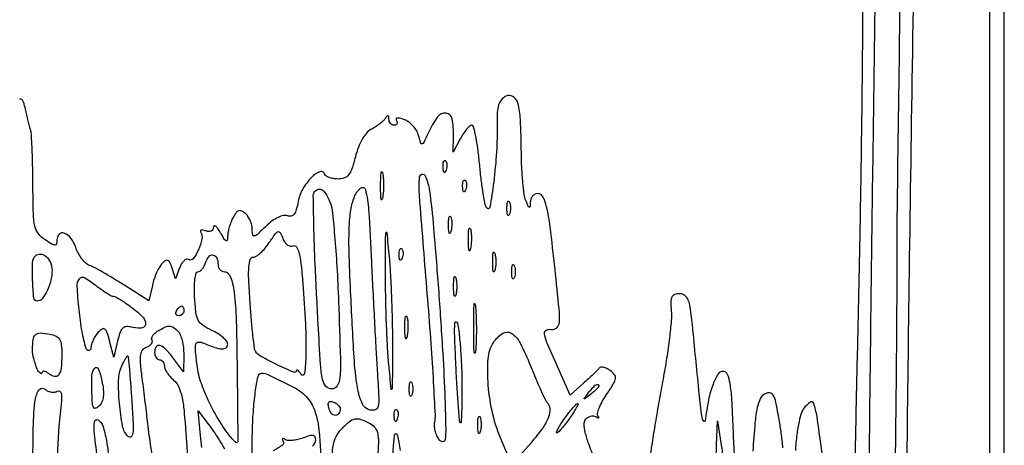
# Model space of a CAD drawing. Extents: x 13 to 255, y 6 to 203.
# Drawn here: x 238 to 255, y 119 to 127 of the extents above; entities that cross this region are included whole.
import ezdxf

# ---------------------------------------------------------------- set-up
doc = ezdxf.new("R2010")
doc.units = 0
doc.header["$MEASUREMENT"] = 0

msp = doc.modelspace()

# ---------------------------------------------------------------- linework, layer by layer
for points in [[(148.3461, 58.873871), (148.370135, 130.639685, 0.000061), (148.375988, 158.171327, 0.000102), (148.373364, 181.380207, 0.000002), (148.366629, 202.437085, 0.060259)], [(253.34158, 151.9839, -0.000002), (253.277762, 148.257467, -0.000001), (253.195959, 143.482393, -0.000001), (253.110645, 138.503512, -0.000001), (253.035017, 134.091, 0.000323)], [(254.68655, 57.877645, 0.000118), (254.709338, 65.947366, 0.000602), (254.727417, 79.022462, 0.000044), (254.7306, 114.83597, 0.000094), (254.725801, 140.397975, 0.000282), (254.709398, 157.839745, 0.000006), (254.688116, 171.872479, 0.259525)], [(208.308925, 184.001812, -0.000002), (208.265947, 181.120933, -0.000002), (208.215333, 177.729828, -0.000002), (208.162494, 174.1914, 0.000083)], [(254.472996, 158.65941, -0.00013), (254.476548, 143.397646), (254.475798, 115.423891), (254.074449, 115.227711, 0.007695), (253.911488, 115.144924, 0.008066), (253.753719, 115.058415, 0.007797), (253.619993, 114.979471, 0.035205), (253.5462, 114.926872, -0.035567), (253.483973, 114.882584, -0.018414), (253.400662, 114.835917, -0.018212), (253.311104, 114.794043, -0.026292), (253.22895, 114.764206), (253.0386, 114.706198), (253.035556, 117.271049, -0.003235), (253.043697, 118.811594, -0.000447), (253.084214, 122.014923, -0.000512), (253.139472, 125.808554, -0.000434), (253.205473, 129.8187, 0.000197), (253.280874, 134.271862, 0.000128), (253.364639, 139.416306, 0.000129), (253.443802, 144.436427, 0.000245)], [(252.969431, 130.115192, 0.000416), (252.914563, 126.461893, 0.000316), (252.873046, 123.399133, 0.003648), (252.866283, 122.197373, -0.002269), (252.863642, 121.277216, -0.000903), (252.85201, 120.015037, -0.000894), (252.834566, 118.653284, -0.001124), (252.813318, 117.392034), (252.757235, 114.455221), (252.538368, 114.480661, -0.03704), (252.455499, 114.496577, -0.056898), (252.387651, 114.523478, -0.076051), (252.343647, 114.556445, -0.236803), (252.332637, 114.5907, 0.035132), (252.338384, 114.659105, 0.000044), (252.356884, 116.029693, 0.000395), (252.37625, 117.564396, 0.000244), (252.396733, 119.3706, -0.00077), (252.456172, 124.166985, -0.000259), (252.557219, 131.159615, -0.000219)], [(252.273374, 126.7731, -0.002639), (252.267911, 125.727921, -0.001032), (252.249777, 124.285331, -0.001022), (252.223745, 122.72464, -0.001272), (252.192893, 121.2741, 0.000522), (252.161203, 119.882364, 0.000531), (252.132617, 118.498956, 0.000515)], [(247.639018, 118.9899, -0.011101), (247.531396, 119.264412, -0.030143), (247.471436, 119.464494, -0.04173), (247.45019, 119.607509, -0.186468), (247.475158, 119.686919, -0.077954), (247.514343, 119.722832, -0.079063), (247.562458, 119.74481, -0.084955), (247.611874, 119.749827, -0.113147), (247.654936, 119.736805, 0.017986), (247.689622, 119.718613, 0.187805), (247.705356, 119.717419, 0.498555), (247.708451, 119.725891, 0.039752), (247.691539, 119.747948, -0.249864), (247.680656, 119.791678, -0.033693), (247.710813, 119.884806, -0.032355), (247.765126, 119.998629, -0.021838), (247.840793, 120.121061, 0.010298), (247.963073, 120.309072, 0.100569), (247.995906, 120.397484, 0.208513), (247.978781, 120.462906, 0.067886), (247.905343, 120.533844, 0.042507), (247.84659, 120.569669, 0.061593), (247.789349, 120.589889, 0.080308), (247.742146, 120.592547, 0.207626), (247.713056, 120.576144, -0.034632), (247.681883, 120.540397, -0.00491), (247.612147, 120.472153, -0.005574), (247.52781, 120.393013, -0.004722), (247.436971, 120.311224), (247.208908, 120.109747), (246.987637, 120.607324, -0.004107), (246.807452, 121.021641, -0.06054), (246.763488, 121.173913, -0.323428), (246.794204, 121.235064, -0.162933), (246.88395, 121.249241, 0.228863), (246.978146, 121.276698, 0.196459), (247.023374, 121.370514, 0.039971), (247.019041, 121.602689, 0.002469), (246.947725, 122.2893, 0.003262), (246.861983, 123.031871, 0.02591), (246.802406, 123.372224, 0.06495), (246.738055, 123.545912, 0.278444), (246.647467, 123.6006, 0.118146), (246.600104, 123.58925, 0.096761), (246.558976, 123.55711, 0.088931), (246.530382, 123.5091, 0.081066), (246.519038, 123.45255, -0.013697), (246.514113, 123.37522, -0.492477), (246.500993, 123.36691, -0.20549), (246.48297, 123.383902, -0.006266), (246.442449, 123.480562, -0.062324), (246.414333, 123.586281, -0.010352), (246.390183, 123.795817, -0.011219), (246.372324, 124.044802, -0.009722), (246.364542, 124.306533, 0.00875), (246.348516, 124.883306, 0.055878), (246.302864, 125.171842, 0.190077), (246.217804, 125.285084, 0.266635), (246.094227, 125.288761, 0.098636), (246.017652, 125.225814, 0.096494), (245.970318, 125.137864, 0.062079), (245.946893, 125.007165, 0.01848), (245.943563, 124.804014, -0.020608), (245.933644, 124.32369, -0.015734), (245.884643, 123.800152, -0.012866), (245.818668, 123.365156, -0.710509), (245.761928, 123.356054, -0.076723), (245.734106, 123.434401, -0.007588), (245.699643, 123.631739, -0.00943), (245.666389, 123.869666, -0.007347), (245.63894, 124.12935, 0.010596), (245.610719, 124.380706, 0.017246), (245.574927, 124.592403, 0.011323), (245.536604, 124.760136, 0.343511), (245.504684, 124.785, 0.18648), (245.468237, 124.770917, 0.032032), (245.415698, 124.716659, 0.031102), (245.359332, 124.641438, 0.023325), (245.306623, 124.55235), (245.183243, 124.3197), (245.190008, 124.598584, 0.053935), (245.165212, 124.894792, 0.321362), (245.058861, 124.995397, 0.27887), (244.913326, 124.932462, 0.046784), (244.75433, 124.6581, -0.00409), (244.673113, 124.48554, -0.209972), (244.645576, 124.461929, -0.415104), (244.622072, 124.474528, -0.009834), (244.585179, 124.606727, 0.069978), (244.550958, 124.689458, 0.049633), (244.491612, 124.770661, 0.049774), (244.417687, 124.838299, 0.071934), (244.339989, 124.880538, 0.019512), (244.259421, 124.906817, 0.09062), (244.210916, 124.911465, 0.328523), (244.193829, 124.896477, 0.194783), (244.198604, 124.86846, -0.084051), (244.211557, 124.836576, -0.162799), (244.208716, 124.809516, -0.181225), (244.190696, 124.791515, -0.106982), (244.160593, 124.785, -0.11683), (244.126317, 124.79312, -0.09923), (244.096937, 124.816064, -0.091721), (244.076978, 124.850363, -0.083154), (244.069705, 124.89075, 0.032898), (244.0662, 124.93557, 0.317569), (244.053772, 124.948678, 0.273864), (244.035365, 124.942217, 0.027467), (244.006255, 124.903415, -0.059332), (243.970137, 124.86116, -0.021294), (243.909598, 124.809916, -0.020774), (243.837811, 124.75885, -0.023119), (243.764491, 124.715837, 0.093734), (243.683226, 124.651291, 0.047211), (243.607052, 124.544204, 0.040483), (243.540476, 124.403886, 0.028862), (243.488323, 124.237872, -0.017543), (243.428637, 124.031671, -0.086891), (243.371984, 123.925506, -0.145048), (243.297833, 123.872661, -0.082962), (243.188532, 123.8544, -0.039587), (243.108645, 123.860735, -0.04919), (243.036586, 123.879639, -0.057242), (242.981977, 123.907326, -0.167918), (242.95666, 123.940321, 0.438402), (242.872058, 123.978377, 0.10017), (242.726469, 123.878068, 0.062432), (242.576837, 123.678402, 0.083437), (242.49891, 123.466195, -0.022206), (242.465482, 123.323331, -0.092444), (242.42649, 123.244356, -0.181338), (242.376602, 123.212447, -0.145174), (242.312558, 123.217458, 0.149354), (242.243725, 123.222276, 0.056485), (242.151823, 123.189821, 0.046548), (242.04808, 123.126877, 0.03141), (241.942225, 123.037503, -0.005714), (241.790499, 122.89543, -0.129396), (241.737959, 122.867825, -0.434842), (241.709671, 122.886928, -0.039141), (241.7022, 122.982213, 0.059798), (241.693289, 123.05646, 0.043898), (241.666656, 123.135072, 0.044601), (241.627538, 123.206081, 0.071471), (241.5812, 123.257304, 0.057308), (241.515841, 123.29996, 0.196919), (241.466316, 123.303675, 0.158368), (241.421359, 123.271026, 0.034304), (241.3697, 123.188624, 0.030505), (241.334819, 123.11265, 0.021856), (241.304904, 123.024073, 0.022178), (241.283782, 122.936879, 0.043476), (241.276202, 122.865912, -0.037751), (241.269523, 122.795804, -0.494647), (241.249601, 122.785391, -0.145794), (241.21795, 122.813524, -0.008829), (241.1523, 122.9238, 0.022401), (241.105449, 122.997851, 0.074937), (241.066031, 123.039449, 0.29219), (241.041753, 123.041742, 0.274146), (241.028398, 123.020499, -0.112903), (241.017518, 122.97806, -0.163358), (240.989982, 122.951299, -0.135494), (240.94745, 122.94365, -0.068854), (240.894106, 122.95608, 0.036389), (240.846591, 122.970448, 0.131431), (240.815274, 122.969181, 0.315014), (240.803804, 122.954361, 0.151612), (240.810111, 122.92993, -0.194645), (240.830042, 122.813188, -0.050261), (240.769537, 122.628026, -0.055344), (240.679849, 122.473838, -0.389864), (240.601843, 122.458844, 0.217175), (240.563648, 122.463677, 0.108093), (240.520353, 122.439049, 0.075071), (240.478243, 122.387859, 0.046087), (240.444457, 122.317275), (240.372546, 122.122879), (240.312489, 122.312099, 0.024247), (240.276218, 122.409698, 0.18616), (240.242747, 122.44405, 0.262631), (240.202242, 122.440666, 0.047125), (240.141631, 122.390517, 0.06634), (240.094952, 122.329483, 0.024919), (240.046043, 122.233342, 0.024163), (240.002557, 122.122035, 0.02699), (239.97182, 122.011048), (239.912811, 121.742382), (239.475056, 122.020985, 0.005826), (239.296309, 122.13184, 0.006481), (239.121222, 122.234548, 0.006033), (238.969867, 122.318315, 0.033434), (238.885238, 122.356778, -0.09718), (238.820579, 122.396732, -0.041565), (238.75174, 122.47205, -0.039072), (238.68955, 122.56712, -0.041462), (238.644312, 122.668884, 0.073923), (238.560341, 122.829001, 0.143813), (238.446832, 122.916107, 0.303652), (238.358722, 122.896336, 0.192438), (238.3182, 122.79495, -0.064099), (238.309879, 122.730309, -0.348894), (238.283535, 122.710556, -0.12871), (238.233033, 122.725298, -0.010002), (238.112766, 122.800705, -0.083314), (237.996982, 122.907768, -0.111372), (237.936674, 123.037062, -0.04728), (237.910532, 123.253643, -0.004945), (237.902474, 123.765488, 0.00399), (237.897958, 124.091925, 0.005454), (237.888338, 124.385822, 0.003644), (237.875804, 124.631776, 0.061737), (237.861174, 124.711483, -0.011237), (237.843698, 124.77172, -0.003525), (237.820201, 124.86266, -0.00352), (237.795396, 124.964571, -0.003889), (237.772865, 125.063492, 0.017834), (237.741285, 125.186231, 0.154285), (237.710081, 125.23247, 0.309984), (237.670622, 125.23523, 0.065105)], [(250.054364, 119.099548, -0.002101), (250.035318, 119.534544, 0.004938), (250.010261, 120.041051, 0.026864), (249.979285, 120.31395, 0.052682), (249.936359, 120.467853, 0.26811), (249.86931, 120.520932, 0.292789), (249.774828, 120.478294, 0.054947), (249.685191, 120.300701, 0.04028), (249.607224, 120.0266, 0.019563), (249.550069, 119.6667, -0.691501), (249.523272, 119.660073, -0.117464), (249.494102, 119.73542, -0.00859), (249.446505, 120.135771, -0.000637), (249.336668, 121.2318, 0.007102), (249.295667, 121.59372, 0.055826), (249.255757, 121.757837, 0.148851), (249.196498, 121.836503, 0.158726), (249.104999, 121.8663, 0.08077), (249.019059, 121.852326, 0.20155), (248.97216, 121.81118, 0.115223), (248.953745, 121.730138, 0.019408), (248.960916, 121.5702, -0.042627), (248.96065, 121.402508, -0.008211), (248.929332, 121.100141, -0.008687), (248.880729, 120.747599, -0.007914), (248.818548, 120.3858, 0.002605), (248.750419, 120.013135, 0.002372), (248.683959, 119.627969, 0.002373), (248.627813, 119.283068, 0.00768), (248.595143, 119.05335, -0.01595)], [(239.987836, 118.987943, -0.020024), (239.939881, 119.255097, -0.005951), (239.887881, 119.6667, 0.001596), (239.868964, 119.8277, 0.000751), (239.843541, 120.03564, 0.000744), (239.816259, 120.253384, 0.001048), (239.791235, 120.447464, -0.011423), (239.76553, 120.685698, -0.061271), (239.770449, 120.815919, -0.127228), (239.804491, 120.893552, -0.13533), (239.871242, 120.942779, 0.053965), (239.920842, 120.968239, 0.084219), (239.955889, 121.000895, 0.115779), (239.971313, 121.035237, 0.188477), (239.965635, 121.066265, -0.201048), (239.960333, 121.099807, -0.08838), (239.978859, 121.141704, -0.066943), (240.017723, 121.185454, -0.045925), (240.071871, 121.224028, -0.019222), (240.199492, 121.291898, -0.119789), (240.271348, 121.307355, -0.153158), (240.333481, 121.286038, -0.037751), (240.41628, 121.21488, -0.102979), (240.455204, 121.15549, -0.033451), (240.487191, 121.05496, -0.03172), (240.508661, 120.93545, -0.030825), (240.51512, 120.81303), (240.51244, 120.5127), (240.338864, 120.74535, 0.029715), (240.206231, 120.902689, 0.125575), (240.102647, 120.967795, 0.338836), (240.037905, 120.944741, 0.144828), (240.0102, 120.8511, 0.064853), (240.016519, 120.802586, 0.082425), (240.035051, 120.761477, 0.098894), (240.062537, 120.733977, 0.148195), (240.0948, 120.7242, -0.126938), (240.127064, 120.715875, -0.100762), (240.154549, 120.692446, -0.089679), (240.173025, 120.657399, -0.076723), (240.1794, 120.616102, 0.107057), (240.190458, 120.56505, 0.038173), (240.226605, 120.499339, 0.035766), (240.278604, 120.43104, 0.035132), (240.340097, 120.37041, -0.107223), (240.423617, 120.260332, -0.054481), (240.479641, 120.094929, -0.03103), (240.520116, 119.837068, -0.00722), (240.55482, 119.399859, 0.002807), (240.578767, 119.060188, 0.003003)], [(241.699071, 119.065177, -0.003956), (241.703973, 119.438764, -0.011735), (241.721062, 119.822487, -0.017062), (241.755593, 120.159532, -0.017092), (241.802771, 120.433717, -0.325503), (241.863508, 120.488825, -0.142325), (241.970575, 120.469864, -0.00319), (242.442193, 120.233607, -0.102107), (242.661681, 120.058177, -0.100863), (242.794963, 119.809465, -0.054725), (242.868346, 119.40974, -0.011157), (242.904285, 118.690182)], [(237.898676, 118.157792, -0.002057), (237.907138, 119.475238, -0.023351), (237.936927, 119.995195, -0.111077), (238.003682, 120.193201, -0.457745), (238.112874, 120.211476, 0.071269), (238.163794, 120.180227, 0.066081), (238.222764, 120.163514, 0.0701), (238.280516, 120.163271, 0.104837), (238.327847, 120.180262, -0.323884), (238.370273, 120.177165, -0.190653), (238.395556, 120.130295, -0.050574), (238.397574, 120.010593, -0.008821), (238.374588, 119.785695, 0.010484), (238.353456, 119.571911, 0.005442), (238.335587, 119.304297, 0.005408), (238.323193, 119.028911, 0.008198)], [(250.896276, 119.197098, 0.007514), (250.866203, 119.448699, 0.009606), (250.830582, 119.679391, 0.007116), (250.771946, 119.989888, 0.074215), (250.727697, 120.111474, 0.253096), (250.669479, 120.149436, 0.14435), (250.58502, 120.131904, 0.157307), (250.503712, 120.047605, 0.061626), (250.45039, 119.893038, 0.030727), (250.411231, 119.629772, 0.005641), (250.37441, 119.139383, -0.00135)], [(251.615208, 118.800976, 0.002186), (251.546695, 119.307769, 0.001338), (251.486031, 119.733863, 0.027927), (251.46046, 119.860047, 0.020311), (251.428921, 119.963322, 0.24444), (251.399556, 119.990915, 0.249025), (251.360494, 119.982455, 0.020999), (251.282063, 119.910349, 0.109575), (251.222568, 119.816937, 0.031797), (251.174217, 119.652065, 0.026008), (251.136241, 119.430419, 0.0134), (251.110686, 119.150019, -0.015276)], [(240.828455, 119.200312, 0.003489), (240.807892, 119.4129), (240.763996, 119.8359), (240.95093, 119.593811, -0.015934), (241.033717, 119.479229, -0.008621), (241.128563, 119.333374, -0.008579), (241.22011, 119.181398, -0.013384)], [(242.748114, 119.228115, 0.23832), (242.802, 119.334748, 0.12189), (242.789408, 119.385634, 0.238133), (242.756203, 119.409243, 0.109245), (242.694052, 119.405065, 0.019648), (242.583401, 119.367901, -0.033017), (242.493066, 119.340223, -0.035956), (242.402409, 119.325647, -0.038633), (242.323915, 119.324837, -0.122269), (242.274229, 119.340766, 0.038722), (242.241969, 119.357404, 0.297678), (242.226022, 119.354504, 0.310454), (242.222717, 119.339014, 0.04046), (242.238928, 119.307312, -0.395131), (242.226162, 119.244019, -0.030519), (242.065538, 119.143731, -0.035169)], [(244.104542, 118.675363, -0.001355), (244.167226, 119.423525, -0.63741), (244.202585, 119.436415, -0.146241), (244.217535, 119.408719, -0.005405), (244.240674, 119.290787, -0.009425), (244.264143, 119.149038, -0.00644)]]:
    msp.add_lwpolyline(points, format="xyb")
for points in [[(245.059391, 124.007737, -0.054073), (245.040648, 123.972487, -0.470617), (245.02523, 123.971028, -0.168741), (245.013274, 123.995711, -0.018894), (245.008279, 124.05885, -0.028489), (245.009209, 124.117747, -0.077125), (245.018576, 124.158354, -0.208169), (245.034197, 124.173797, -0.296942), (245.052713, 124.169887, -0.126455), (245.069061, 124.142229, -0.060344), (245.075758, 124.101172, -0.05415), (245.072592, 124.054003, -0.051402)], [(243.962507, 123.538313, -0.075924), (243.949293, 123.495842, -0.720633), (243.937198, 123.497439, -0.040183), (243.928473, 123.576211, -0.006817), (243.925997, 123.7275, -0.00738), (243.927826, 123.879533, -0.030832), (243.935906, 123.97067, -0.49082), (243.948261, 123.977551, -0.248898), (243.961353, 123.961313, -0.031163), (243.972862, 123.872125, -0.015827), (243.976752, 123.759017, -0.015659), (243.973396, 123.641647, -0.022548)], [(244.782615, 123.57945, -0.01034), (244.850704, 122.929179, -0.002771), (244.931814, 121.892859, -0.00292), (245.002811, 120.830463, -0.007072), (245.039562, 120.044836, -0.002827), (245.053483, 119.528375, -0.037839), (245.043185, 119.339062, -0.366752), (245.003861, 119.303316, -0.248045), (244.946278, 119.331242, -0.051917), (244.902514, 119.406067, -0.042869), (244.8717, 119.493229, -0.044621), (244.857416, 119.579044, -0.08263), (244.863688, 119.649219, 0.076294), (244.875253, 119.76251, 0.001571), (244.844578, 120.333084, 0.003646), (244.801685, 121.000883, 0.00244), (244.743318, 121.764219, -0.000284), (244.614481, 123.358674, -0.010215), (244.592452, 123.72766, -0.050232), (244.602507, 123.891805, -0.367648), (244.658016, 123.939, -0.283677), (244.691528, 123.918323, -0.032899), (244.727376, 123.833382, -0.031712), (244.759545, 123.717231, -0.020447)], [(245.397791, 123.669338, -0.054073), (245.379048, 123.634087, -0.470617), (245.36363, 123.632628, -0.168741), (245.351674, 123.657311, -0.018894), (245.346679, 123.72045, -0.028489), (245.347609, 123.779347, -0.077125), (245.356976, 123.819954, -0.208169), (245.372597, 123.835397, -0.296942), (245.391113, 123.831487, -0.126455), (245.407461, 123.803829, -0.060344), (245.414158, 123.762772, -0.05415), (245.410992, 123.715603, -0.051402)], [(243.042911, 123.468204, -0.079304), (243.085014, 123.315631, -0.005627), (243.129082, 122.875174, -0.007699), (243.168297, 122.339453, -0.005366), (243.196741, 121.733904, -0.001579), (243.229556, 120.741301, -0.027033), (243.221684, 120.415619, -0.117529), (243.17511, 120.271316, -0.261906), (243.077817, 120.2166, -0.219179), (242.979379, 120.261929, -0.126234), (242.920715, 120.381357, -0.035236), (242.885171, 120.64303, -0.002837), (242.844222, 121.33755, -0.001803), (242.792998, 122.369185, -0.005725), (242.76913, 123.059607, -0.002739), (242.760125, 123.570347, -0.202072), (242.790872, 123.645872, -0.146115), (242.852358, 123.679082, -0.207678), (242.912386, 123.666633, -0.105764), (242.974182, 123.599768, -0.026945)], [(243.767764, 122.410758, 0.000971), (243.791185, 121.921834, 0.000765), (243.81839, 121.392422, 0.000773), (243.845179, 120.90061, 0.001914), (243.866752, 120.54024, -0.003509), (243.893294, 120.071804, -0.057124), (243.883148, 119.914825, -0.261838), (243.83479, 119.856333, -0.157163), (243.742306, 119.851149, -0.229561), (243.606672, 119.967044, -0.062773), (243.524756, 120.244552, -0.025674), (243.466843, 120.767409, -0.003201), (243.406792, 121.9086, -0.004196), (243.380512, 122.603907, -0.017142), (243.382581, 123.026461, -0.028301), (243.410557, 123.317702, -0.053408), (243.470957, 123.545606, -0.126142), (243.578126, 123.696761, -0.552187), (243.661966, 123.670279, -0.04833), (243.718433, 123.318637, -0.004179)], [(246.157429, 123.24105, -0.174857), (246.141585, 123.223336, -0.447206), (246.127293, 123.228492, -0.078554), (246.117397, 123.271384, -0.017491), (246.114758, 123.3468, -0.017491), (246.117397, 123.422216, -0.078554), (246.127293, 123.465108, -0.447206), (246.141585, 123.470264, -0.174857), (246.157429, 123.45255, -0.057986), (246.170655, 123.404327, -0.037979), (246.175031, 123.3468, -0.037979), (246.170655, 123.289273, -0.057986)], [(245.144827, 122.94656, -0.087174), (245.129909, 122.913932, -0.597527), (245.116363, 122.915416, -0.080377), (245.106128, 122.96033, -0.012823), (245.102693, 123.0507, -0.014395), (245.104195, 123.142078, -0.052471), (245.112856, 123.199355, -0.333666), (245.126565, 123.210256, -0.31318), (245.141692, 123.20036, -0.06278), (245.155099, 123.149774, -0.030339), (245.159994, 123.082849, -0.029507), (245.156663, 123.011499, -0.037336)], [(245.484434, 122.649836, -0.082665), (245.470572, 122.612435, -0.67161), (245.457948, 122.61411, -0.053901), (245.448697, 122.676015, -0.008901), (245.445935, 122.7969, -0.009782), (245.447702, 122.918591, -0.038992), (245.456038, 122.992695, -0.417468), (245.468912, 123.001312, -0.285845), (245.482727, 122.988236, -0.041951), (245.494901, 122.918235, -0.020826), (245.49911, 122.828168, -0.020511), (245.495716, 122.733851, -0.028254)], [(242.409865, 122.696206, -0.343479), (242.467771, 122.678591, -0.090106), (242.511401, 122.584469, -0.036896), (242.546084, 122.394495, -0.007281), (242.578013, 122.049398, -0.007331), (242.622553, 121.34374, -0.016815), (242.630406, 120.8113, -0.025888), (242.607243, 120.483955, -0.70095), (242.5482, 120.4704, 0.022356), (242.516506, 120.514942, 0.067583), (242.489901, 120.54088, 0.238594), (242.473589, 120.543668, 0.323581), (242.464895, 120.532131, -0.533054), (242.422485, 120.504861, -0.009806), (242.134987, 120.635896, -0.013399), (241.854478, 120.77982, -0.129935), (241.758361, 120.871041, -0.107939), (241.740715, 120.921236, -0.003132), (241.714287, 121.146581, -0.006176), (241.68799, 121.413706, -0.0042), (241.664379, 121.71825, -0.005732), (241.641436, 122.116741, -0.029162), (241.644158, 122.338831, -0.059271), (241.667916, 122.463056, -0.326182), (241.719708, 122.501043, 0.148894), (241.772841, 122.517354, 0.035588), (241.846387, 122.574977, 0.033481), (241.9249, 122.656253, 0.027723), (241.99734, 122.75239, -0.00728), (242.106405, 122.910156, -0.160918), (242.150873, 122.942733, -0.367928), (242.186558, 122.927984, -0.029866), (242.230535, 122.827905, 0.060557), (242.264233, 122.762425, 0.085485), (242.309665, 122.71527, 0.105431), (242.360397, 122.69241, 0.145942)], [(244.130863, 120.9357, -0.000342), (244.12859, 120.286322, -0.050992), (244.120675, 120.211992, -0.85744), (244.109604, 120.212599, -0.00109), (244.068378, 120.6396, -0.010074), (244.045541, 120.947979, -0.004304), (244.02687, 121.361079, -0.004257), (244.014502, 121.801973, -0.005587), (244.011137, 122.2047, -0.000342), (244.01341, 122.854078, -0.050992), (244.021325, 122.928408, -0.85744), (244.032396, 122.927801, -0.00109), (244.073622, 122.5008, -0.010074), (244.096459, 122.192421, -0.004304), (244.11513, 121.779321, -0.004257), (244.127498, 121.338427, -0.005587)], [(244.297991, 122.484937, -0.054073), (244.279248, 122.449687, -0.470617), (244.26383, 122.448228, -0.168741), (244.251874, 122.472911, -0.018894), (244.246879, 122.53605, -0.028489), (244.247809, 122.594947, -0.077125), (244.257176, 122.635554, -0.208169), (244.272797, 122.650997, -0.296942), (244.291313, 122.647087, -0.126455), (244.307661, 122.619429, -0.060344), (244.314358, 122.578372, -0.05415), (244.311192, 122.531203, -0.051402)], [(238.2336, 122.274687, -0.058852), (238.212211, 122.093599, -0.053084), (238.149035, 121.915687, -0.058439), (238.063746, 121.780855, -0.226254), (237.976823, 121.7394, -0.38473), (237.918625, 121.791962, -0.015527), (237.896848, 122.099687, -0.018407), (237.895987, 122.408536, -0.190085), (237.945771, 122.523171, -0.222529), (238.032594, 122.554616, -0.156694), (238.129672, 122.513422, -0.114737), (238.20642, 122.408194, -0.100759)], [(241.11, 122.368907, 0.095166), (241.118937, 122.322376, 0.096951), (241.144455, 122.28281, 0.098802), (241.182537, 122.256324, 0.10305), (241.227294, 122.247, -0.2138), (241.279834, 122.223458, -0.076425), (241.325588, 122.152968, -0.051524), (241.362908, 122.040433, -0.023437), (241.38923, 121.88745, -0.024817), (241.42505, 121.403662, -0.003497), (241.442339, 120.403577, -0.000777), (241.45193, 119.3057, -0.673498), (241.415953, 119.290805, -0.04942), (241.195397, 119.564024, -0.028891), (240.985207, 119.928907, -0.028987), (240.821499, 120.308788, -0.058082), (240.746176, 120.62633, -0.006598), (240.718492, 120.892398, -0.080342), (240.725625, 120.994328, -0.31609), (240.764277, 121.028799, -0.127439), (240.838103, 121.018582, 0.014183), (241.052255, 120.93732, 0.067027), (241.180675, 120.911227, 0.180241), (241.249258, 120.931697, 0.239404), (241.277369, 120.989283, 0.165271), (241.258398, 121.042336, 0.044278), (241.195847, 121.108214, 0.039865), (241.107096, 121.174724, 0.03213), (241.002419, 121.2318, -0.039632), (240.847106, 121.31953, -0.124506), (240.76787, 121.408131, -0.090909), (240.727038, 121.539851, -0.015444), (240.703729, 121.80285, -0.016666), (240.699514, 121.977116, -0.030046), (240.709393, 122.119598, -0.032381), (240.729607, 122.222468, -0.340298), (240.761478, 122.247, 0.16473), (240.7973, 122.259131, 0.059868), (240.836212, 122.297063, 0.051247), (240.872041, 122.352212, 0.041628), (240.89889, 122.417428, -0.105261), (240.953527, 122.513504, -0.274037), (241.026433, 122.536779, -0.247004), (241.088143, 122.483713, -0.094342)], [(245.905917, 122.26815, -0.161593), (245.891678, 122.246227, -0.542911), (245.878592, 122.250569, -0.052887), (245.869572, 122.310282, -0.011065), (245.867227, 122.4162, -0.011065), (245.869572, 122.522118, -0.052887), (245.878592, 122.581831, -0.542911), (245.891678, 122.586173, -0.161593), (245.905917, 122.56425, -0.039571), (245.917948, 122.496801, -0.024357), (245.921876, 122.4162, -0.024357), (245.917948, 122.335599, -0.039571)], [(246.242029, 122.14125, -0.174857), (246.226185, 122.123536, -0.447206), (246.211893, 122.128692, -0.078554), (246.201997, 122.171584, -0.017491), (246.199358, 122.247, -0.017491), (246.201997, 122.322416, -0.078554), (246.211893, 122.365308, -0.447206), (246.226185, 122.370464, -0.174857), (246.242029, 122.35275, -0.057986), (246.255255, 122.304527, -0.037979), (246.259631, 122.247, -0.037979), (246.255255, 122.189473, -0.057986)], [(239.018085, 121.9932, 0.013188), (239.105083, 121.928407, 0.016907), (239.188587, 121.873702, 0.014847), (239.260303, 121.832977, 0.122295), (239.296458, 121.824, -0.130637), (239.334722, 121.813829, -0.010057), (239.426777, 121.758684, -0.01324), (239.534974, 121.686816, -0.009703), (239.651248, 121.601648, -0.045168), (239.819771, 121.447189, -0.240922), (239.851557, 121.330437, -0.352179), (239.776127, 121.268619, -0.06637), (239.586241, 121.292138, 0.110028), (239.510391, 121.294916, 0.167117), (239.453465, 121.262793, 0.100328), (239.409368, 121.186817, 0.025592), (239.370556, 121.049119), (239.3063, 120.7665), (239.232085, 121.044328, 0.012843), (239.185684, 121.201707, 0.150353), (239.149406, 121.253517, 0.318847), (239.104808, 121.255487, 0.053107), (239.034135, 121.198421, 0.052181), (238.986576, 121.139744, 0.03756), (238.945992, 121.065768, 0.038149), (238.91779, 120.988614, 0.064458), (238.907827, 120.920593, -0.401111), (238.871229, 120.88357, -0.337438), (238.824485, 120.917127, -0.032056), (238.754154, 121.213241, -0.016452), (238.702334, 121.59135, -0.010758), (238.668904, 121.999187, -0.183586), (238.708309, 122.125296, -0.377412), (238.801113, 122.142475, -0.031959)], [(245.229117, 121.84515, -0.161593), (245.214878, 121.823227, -0.542911), (245.201792, 121.827569, -0.052887), (245.192772, 121.887282, -0.011065), (245.190427, 121.9932, -0.011065), (245.192772, 122.099118, -0.052887), (245.201792, 122.158831, -0.542911), (245.214878, 122.163173, -0.161593), (245.229117, 122.14125, -0.039571), (245.241148, 122.073801, -0.024357), (245.245076, 121.9932, -0.024357), (245.241148, 121.912599, -0.039571)], [(240.5178, 121.5702, -0.105053), (240.510942, 121.53792, -0.099167), (240.491482, 121.510451, -0.09642), (240.462407, 121.49204, -0.093332), (240.428207, 121.4856, -0.108972), (240.398179, 121.492223, -0.182303), (240.380291, 121.510451, -0.161196), (240.377659, 121.537874, -0.082592), (240.3909, 121.5702, -0.029505), (240.413657, 121.602583, -0.035638), (240.438786, 121.629949, -0.038439), (240.462665, 121.649255, -0.151918), (240.480493, 121.6548, -0.210953), (240.494759, 121.648501, -0.081139), (240.506841, 121.629949, -0.061769), (240.515064, 121.602589, -0.042167)], [(245.57102, 120.869697, -0.131812), (245.559439, 120.838191, -0.702197), (245.548374, 120.841229, -0.016184), (245.541021, 121.000686, -0.003584), (245.539229, 121.2741, -0.003413), (245.541259, 121.546797, -0.018965), (245.548899, 121.693045, -0.826233), (245.559764, 121.694131, -0.052772), (245.571489, 121.631097, -0.012009), (245.58134, 121.450288, -0.007758), (245.584465, 121.24062, -0.007799), (245.581138, 121.035459, -0.014578)], [(244.384634, 121.127036, -0.082665), (244.370772, 121.089635, -0.67161), (244.358148, 121.09131, -0.053901), (244.348897, 121.153215, -0.008901), (244.346135, 121.2741, -0.009782), (244.347902, 121.395791, -0.038992), (244.356238, 121.469895, -0.417468), (244.369112, 121.478512, -0.285845), (244.382927, 121.465436, -0.041951), (244.395101, 121.395435, -0.020826), (244.39931, 121.305368, -0.020511), (244.395916, 121.211051, -0.028254)], [(245.335125, 120.30825, -0.004228), (245.334689, 120.03759, -0.007612), (245.329077, 119.815719, -0.003468), (245.320545, 119.636052, -0.664242), (245.307689, 119.63145, -0.166827), (245.293764, 119.663374, -0.001234), (245.270938, 119.95456, -0.004452), (245.248463, 120.290207, -0.002818), (245.22795, 120.6819, -0.003238), (245.210106, 121.125453, -0.018564), (245.210904, 121.360808, -0.420754), (245.231367, 121.379259, -0.334245), (245.255385, 121.3587, -0.027201), (245.284603, 121.181411, -0.008295), (245.30969, 120.91054, -0.008278), (245.327761, 120.605682, -0.008952)], [(238.4028, 120.813038, -0.022835), (238.392079, 120.578408, -0.126835), (238.349923, 120.460602, -0.307545), (238.278472, 120.432221, -0.119081), (238.177934, 120.481493, 0.037677), (238.134223, 120.512527, 0.091789), (238.09737, 120.526358, 0.194575), (238.073668, 120.521346, 0.244851), (238.063105, 120.501909, -0.634777), (238.031316, 120.487635, -0.116949), (237.979023, 120.559536, -0.035224), (237.91721, 120.742653, -0.062381), (237.896495, 120.90045, -0.030757), (237.906286, 121.076468, -0.182225), (237.947937, 121.156951, -0.196427), (238.030261, 121.18652, -0.036465), (238.193288, 121.167526, -0.058845), (238.303686, 121.132595, -0.154463), (238.364864, 121.077792, -0.110858), (238.394866, 120.985082, -0.023046)], [(246.522207, 120.617951, 0.004694), (246.613921, 120.394928, 0.006602), (246.700211, 120.197874, 0.004082), (246.776065, 120.034259, 0.085991), (246.806899, 119.990501, -0.184752), (246.857644, 119.876872, -0.10714), (246.833678, 119.727261, -0.063411), (246.728305, 119.533896, -0.022357), (246.531781, 119.286), (246.201219, 118.9053), (246.024483, 119.313992, -0.04399), (245.870833, 119.777282, -0.037748), (245.79057, 120.28479, -0.038826), (245.788846, 120.74122, -0.127231), (245.884946, 121.024613, -0.104008), (246.04222, 121.181286, -0.294118), (246.190266, 121.181895, -0.133647), (246.342233, 121.014486, -0.022654)], [(239.613813, 120.024179, -0.004345), (239.637201, 119.62569, -0.036296), (239.633117, 119.445248, -0.207411), (239.602147, 119.389121, -0.377248), (239.553478, 119.392236, -0.149802), (239.457265, 119.573486, -0.025028), (239.401423, 119.968122, -0.027143), (239.386785, 120.371752, -0.102735), (239.442314, 120.616879, -0.010773), (239.477189, 120.689247, -0.019523), (239.50925, 120.74661, -0.01656), (239.536307, 120.787745, -0.502409), (239.546928, 120.788008, -0.144575), (239.554476, 120.768956, -0.000675), (239.573523, 120.554761, -0.003077), (239.593415, 120.310294, -0.001931)], [(239.050819, 119.921933, -0.088754), (238.992559, 119.881356, -0.391265), (238.956214, 119.893183, -0.108593), (238.935063, 119.963052, -0.009613), (238.924249, 120.148054, -0.020133), (238.924579, 120.449135, -0.163455), (238.973173, 120.576151, -0.573433), (239.035537, 120.566089, -0.04119), (239.097084, 120.357703, -0.02318), (239.122056, 120.20148, -0.054536), (239.122432, 120.083552, -0.074531), (239.09888, 119.993039, -0.095804)], [(244.465429, 120.11085, -0.174857), (244.449585, 120.093136, -0.447206), (244.435293, 120.098292, -0.078554), (244.425397, 120.141184, -0.017491), (244.422758, 120.2166, -0.017491), (244.425397, 120.292016, -0.078554), (244.435293, 120.334908, -0.447206), (244.449585, 120.340064, -0.174857), (244.465429, 120.32235, -0.057986), (244.478655, 120.274127, -0.037979), (244.483031, 120.2166, -0.037979), (244.478655, 120.159073, -0.057986)], [(247.7088, 120.269259, -0.184603), (247.701935, 120.251298, -0.013803), (247.66531, 120.212593, -0.017649), (247.617466, 120.168013, -0.012436), (247.56075, 120.121209, -0.001576), (247.465194, 120.046754, -0.377591), (247.455, 120.0474, -0.377591), (247.454354, 120.057594, -0.001576), (247.528809, 120.15315, -0.017685), (247.604177, 120.242552, -0.065617), (247.660249, 120.290161, -0.241985), (247.692439, 120.293328, -0.307699)], [(243.225, 119.874142, -0.137624), (243.201942, 119.791956, -0.25984), (243.143799, 119.759028, -0.21975), (243.076476, 119.789559, -0.114657), (243.032694, 119.872822, -0.03502), (243.019015, 119.945609, -0.173223), (243.028264, 119.985602, -0.269012), (243.057093, 120.000424, -0.079092), (243.107675, 119.989719, -0.048784), (243.152555, 119.967265, -0.05418), (243.190536, 119.937197, -0.061456), (243.216493, 119.904442, -0.137707)], [(247.2012, 119.709, -0.010317), (247.128884, 119.611753, -0.015225), (247.06114, 119.529754, -0.010395), (247.00227, 119.465503, -0.204866), (246.978178, 119.4552, -0.545562), (246.970286, 119.467461, -0.018097), (247.001391, 119.529754, -0.019468), (247.05026, 119.611608, -0.010404), (247.1166, 119.709, -0.010317), (247.188916, 119.806247, -0.015225), (247.25666, 119.888246, -0.010395), (247.31553, 119.952497, -0.204866), (247.339622, 119.9628, -0.545562), (247.347514, 119.950539, -0.018097), (247.316409, 119.888246, -0.019468), (247.26754, 119.806392, -0.010404)], [(244.213391, 119.693137, -0.054073), (244.194648, 119.657887, -0.470617), (244.17923, 119.656428, -0.168741), (244.167274, 119.681111, -0.018894), (244.162279, 119.74425, -0.028489), (244.163209, 119.803147, -0.077125), (244.172576, 119.843754, -0.208169), (244.188197, 119.859197, -0.296942), (244.206713, 119.855287, -0.126455), (244.223061, 119.827629, -0.060344), (244.229758, 119.786572, -0.05415), (244.226592, 119.739403, -0.051402)], [(245.652427, 119.47796, -0.087174), (245.637509, 119.445332, -0.597527), (245.623963, 119.446816, -0.080377), (245.613728, 119.49173, -0.012823), (245.610293, 119.5821, -0.014395), (245.611795, 119.673478, -0.052471), (245.620456, 119.730755, -0.333666), (245.634165, 119.741656, -0.31318), (245.649292, 119.73176, -0.06278), (245.662699, 119.681174, -0.030339), (245.667594, 119.614249, -0.029507), (245.664263, 119.542899, -0.037336)], [(239.175053, 119.321652, -0.017313), (239.231898, 118.891299, -0.011109), (239.269397, 118.388828, -0.005834), (239.288347, 117.922425, -0.704318), (239.249066, 117.907077, -0.130897), (239.201256, 118.004617, -0.00352), (239.111022, 118.477911, -0.008029), (239.027472, 118.978774, -0.010697), (238.968657, 119.436327, -0.050448), (238.967466, 119.647729, -0.540719), (239.030292, 119.680776, -0.193862), (239.114954, 119.576228, -0.032951)], [(243.744034, 119.618281, -0.118138), (243.835442, 119.537038, -0.120852), (243.879145, 119.423857, -0.045926), (243.886386, 119.223717, -0.004719), (243.855596, 118.751131, -0.008227), (243.807576, 118.224601, -0.059432), (243.750604, 117.976965, -0.214165), (243.665908, 117.88906, -0.239454), (243.549621, 117.899322, 0.028135), (243.498034, 117.927627, 0.018989), (243.436388, 117.954244, 0.019163), (243.374614, 117.975494, 0.035703), (243.322998, 117.987123, -0.11452), (243.214532, 118.030229, -0.167486), (243.154308, 118.112382, -0.058801), (243.123508, 118.278601, -0.005153), (243.099721, 118.70716, -0.009601), (243.09068, 119.055617, -0.046805), (243.107776, 119.252067, -0.078332), (243.156205, 119.390429, -0.063399), (243.247679, 119.51865, -0.028572), (243.383146, 119.649321, -0.128743), (243.481149, 119.697166, -0.138335), (243.586159, 119.689082, -0.034924)], [(249.889685, 117.5094, -0.002445), (249.884983, 116.910989, -0.015814), (249.871595, 116.609477, -0.468278), (249.847741, 116.592487, -0.299563), (249.822047, 116.6211, -0.024684), (249.77841, 117.055067, -0.005425), (249.748436, 117.803893, -0.005987), (249.734819, 118.596367, -0.0109), (249.74556, 119.2437), (249.761807, 119.6667), (249.827692, 119.2437, -0.024958), (249.85307, 119.001989, -0.004744), (249.87308, 118.559762, -0.005052), (249.886339, 118.042451, -0.004622)]]:
    msp.add_lwpolyline(points, format="xyb", close=True)

doc.saveas('drawing.dxf')
